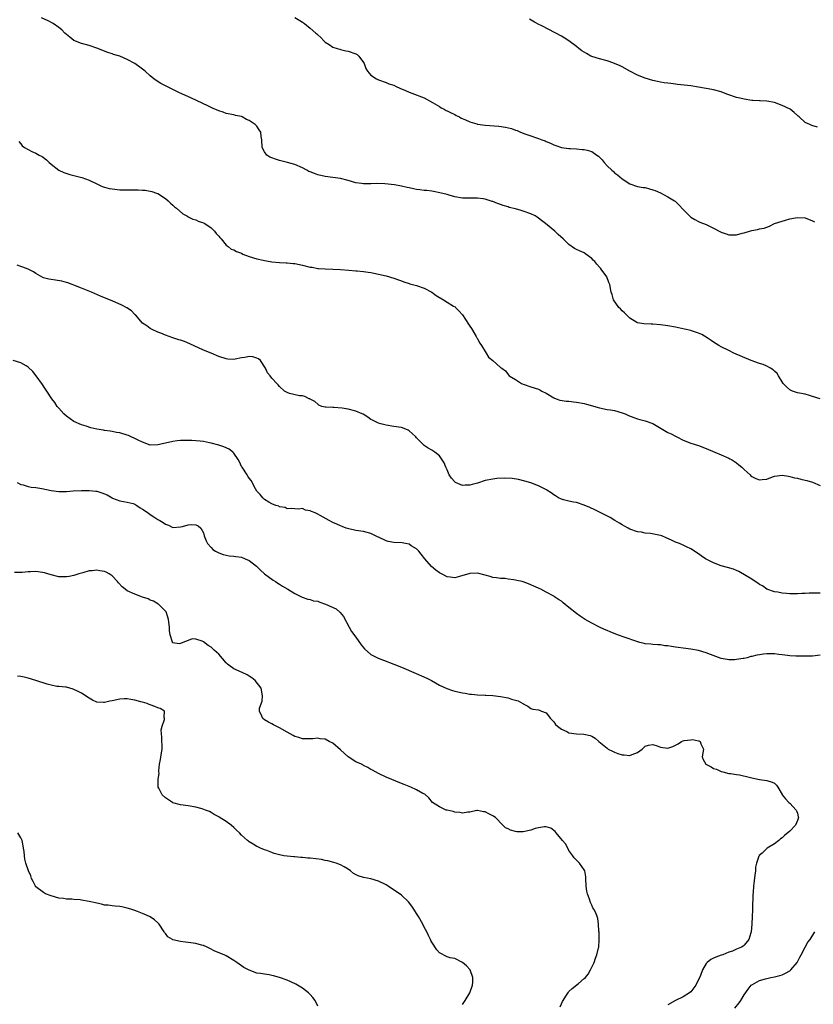
# Model space of a CAD drawing. Units: inches. Extents: x 2610000 to 2613000, y 1497000 to 1500000.
# Drawn here: x 2611939 to 2612147, y 1497494 to 1497753 of the extents above; entities that cross this region are included whole.
import ezdxf

# ---------------------------------------------------------------- set-up
doc = ezdxf.new("R2010")
doc.units = ezdxf.units.IN
doc.header["$MEASUREMENT"] = 0
doc.layers.add('LD26101497_10ft', color=93, linetype='Continuous')

msp = doc.modelspace()

# ---------------------------------------------------------------- linework, layer by layer
at = {"layer": 'LD26101497_10ft'}
for points, elevation in [([(2612149, 1497652.98), (2612147, 1497653.6), (2612146.17, 1497653.83), (2612145, 1497654.19), (2612143.55, 1497654.45), (2612143, 1497654.57), (2612141.69, 1497655), (2612141, 1497655.31), (2612140.12, 1497656.12), (2612139.28, 1497657), (2612139, 1497657.4), (2612137.99, 1497659), (2612137.64, 1497659.64), (2612137, 1497660.24), (2612136.62, 1497660.62), (2612135.92, 1497661), (2612135, 1497661.53), (2612133.98, 1497661.98), (2612133, 1497662.24), (2612130.83, 1497663), (2612126.34, 1497665), (2612125, 1497665.63), (2612123, 1497666.64), (2612122.37, 1497667), (2612121, 1497667.87), (2612120.33, 1497668.33), (2612119.32, 1497669), (2612117.9, 1497669.9), (2612117, 1497670.24), (2612115.16, 1497670.84), (2612115, 1497670.91), (2612113.31, 1497671.31), (2612111, 1497671.76), (2612109, 1497672.12), (2612107, 1497672.39), (2612105, 1497672.56), (2612104.56, 1497672.56), (2612102.65, 1497672.65), (2612101, 1497672.91), (2612100.82, 1497673), (2612099, 1497674.13), (2612098.07, 1497675), (2612097.56, 1497675.56), (2612097, 1497676.09), (2612096.57, 1497676.57), (2612096.12, 1497677), (2612094.73, 1497679), (2612094.35, 1497680.35), (2612094.11, 1497681), (2612093.74, 1497683), (2612093.5, 1497683.5), (2612092.94, 1497685), (2612091.49, 1497687), (2612091.25, 1497687.25), (2612091, 1497687.58), (2612090.32, 1497688.32), (2612089.78, 1497689), (2612089.39, 1497689.39), (2612089, 1497689.81), (2612087.47, 1497691), (2612087, 1497691.29), (2612085.8, 1497691.8), (2612085, 1497692.19), (2612084.44, 1497692.44), (2612083, 1497693.46), (2612081.44, 1497695), (2612080.15, 1497696.15), (2612079.26, 1497697), (2612076.88, 1497699), (2612075.8, 1497699.8), (2612075, 1497700.43), (2612074.65, 1497700.65), (2612074.12, 1497701), (2612073, 1497701.55), (2612071, 1497702.27), (2612070.42, 1497702.42), (2612069, 1497702.83), (2612067.26, 1497703.26), (2612067, 1497703.35), (2612065.72, 1497703.72), (2612065, 1497704), (2612064.25, 1497704.25), (2612063, 1497704.76), (2612062.81, 1497704.81), (2612061, 1497705.41), (2612060.49, 1497705.51), (2612059, 1497705.7), (2612058.29, 1497705.71), (2612057, 1497705.63), (2612056.35, 1497705.65), (2612055, 1497705.65), (2612053, 1497706.04), (2612051.58, 1497706.42), (2612051, 1497706.59), (2612049.08, 1497707.08), (2612047.42, 1497707.42), (2612047, 1497707.47), (2612045.65, 1497707.65), (2612045, 1497707.71), (2612043.86, 1497707.86), (2612043, 1497707.94), (2612042.16, 1497708.16), (2612041, 1497708.34), (2612040.5, 1497708.5), (2612039, 1497708.81), (2612037.14, 1497709.14), (2612034.6, 1497709.4), (2612032.52, 1497709.48), (2612031, 1497709.42), (2612029.39, 1497709.39), (2612029, 1497709.42), (2612028.49, 1497709.51), (2612027, 1497709.73), (2612025, 1497710.31), (2612023, 1497710.82), (2612021, 1497711.13), (2612019, 1497711.39), (2612017, 1497711.83), (2612016.13, 1497712.13), (2612015, 1497712.59), (2612014.7, 1497712.7), (2612014.15, 1497713), (2612013, 1497713.66), (2612011, 1497714.54), (2612009.04, 1497715.04), (2612007, 1497715.53), (2612005.89, 1497715.89), (2612005, 1497716.23), (2612004.46, 1497716.46), (2612003.65, 1497717), (2612003, 1497717.83), (2612002.44, 1497719), (2612002.3, 1497721), (2612002.16, 1497721.84), (2612002.05, 1497723), (2612001.65, 1497723.65), (2612001, 1497724.54), (2612000.57, 1497725), (2611999, 1497726.05), (2611998.33, 1497726.33), (2611997.21, 1497727), (2611997, 1497727.1), (2611995.42, 1497727.42), (2611995, 1497727.55), (2611993, 1497727.93), (2611992.22, 1497728.22), (2611991, 1497728.6), (2611989.34, 1497729.34), (2611989, 1497729.48), (2611988.11, 1497729.89), (2611983.89, 1497731.89), (2611980.55, 1497733.45), (2611977, 1497735.14), (2611975.79, 1497735.79), (2611974.54, 1497736.54), (2611973.97, 1497737), (2611973, 1497737.81), (2611971.73, 1497739), (2611971, 1497739.57), (2611968.95, 1497741), (2611967, 1497742.08), (2611965, 1497742.95), (2611963.42, 1497743.42), (2611963, 1497743.58), (2611961.9, 1497743.9), (2611959, 1497745.07), (2611957, 1497745.74), (2611955, 1497746.27), (2611953, 1497747.05), (2611951.94, 1497747.94), (2611951, 1497748.61), (2611950.57, 1497749), (2611949.83, 1497749.83), (2611949, 1497750.5), (2611947.57, 1497751.57), (2611946.24, 1497752.24), (2611944.48, 1497753)], 8950), ([(2612011, 1497753.14), (2612012.32, 1497752.32), (2612013, 1497751.89), (2612013.52, 1497751.52), (2612015, 1497750.35), (2612016.55, 1497749), (2612016.78, 1497748.78), (2612017, 1497748.54), (2612017.82, 1497747.83), (2612018.64, 1497747), (2612019, 1497746.61), (2612019.99, 1497746.01), (2612021, 1497745.36), (2612022.15, 1497745), (2612022.78, 1497744.78), (2612023, 1497744.75), (2612024.38, 1497744.38), (2612025, 1497744.29), (2612027, 1497743.57), (2612027.36, 1497743.36), (2612027.77, 1497743), (2612029, 1497741.32), (2612029.18, 1497741), (2612029.68, 1497739.68), (2612030.11, 1497739), (2612031, 1497737.96), (2612032.43, 1497737), (2612032.8, 1497736.8), (2612033, 1497736.72), (2612035, 1497736.01), (2612035.73, 1497735.73), (2612037, 1497735.3), (2612037.64, 1497735), (2612038.54, 1497734.54), (2612040.08, 1497733.92), (2612041, 1497733.51), (2612042.47, 1497733), (2612044.3, 1497732.3), (2612045, 1497731.99), (2612047.19, 1497730.81), (2612049, 1497729.7), (2612049.42, 1497729.42), (2612050.25, 1497729), (2612050.73, 1497728.73), (2612051, 1497728.62), (2612052.06, 1497728.06), (2612053, 1497727.62), (2612053.4, 1497727.4), (2612054.22, 1497727), (2612054.72, 1497726.72), (2612055.65, 1497726.35), (2612057, 1497725.72), (2612058.8, 1497725.2), (2612059, 1497725.13), (2612061, 1497724.83), (2612064.57, 1497724.57), (2612066.33, 1497724.33), (2612067.94, 1497723.94), (2612069, 1497723.52), (2612069.41, 1497723.41), (2612070.29, 1497723), (2612071.43, 1497722.57), (2612073, 1497722.05), (2612074.5, 1497721.5), (2612075, 1497721.34), (2612075.87, 1497721), (2612076.71, 1497720.71), (2612077, 1497720.57), (2612078.13, 1497720.13), (2612079, 1497719.7), (2612079.52, 1497719.52), (2612081, 1497718.96), (2612083, 1497718.68), (2612083.3, 1497718.7), (2612085, 1497718.64), (2612086.49, 1497718.49), (2612087, 1497718.48), (2612087.75, 1497718.25), (2612089, 1497717.91), (2612090.34, 1497717), (2612090.72, 1497716.72), (2612091, 1497716.45), (2612091.7, 1497715.7), (2612092.29, 1497715), (2612093, 1497714.19), (2612094.3, 1497713), (2612094.66, 1497712.66), (2612095, 1497712.36), (2612095.78, 1497711.78), (2612097, 1497710.77), (2612099, 1497709.46), (2612101, 1497708.77), (2612102.5, 1497708.5), (2612103, 1497708.44), (2612104.11, 1497708.11), (2612105, 1497707.89), (2612105.64, 1497707.64), (2612107.03, 1497707.03), (2612109, 1497706.03), (2612110.69, 1497705), (2612110.86, 1497704.86), (2612111.88, 1497703.88), (2612113, 1497702.65), (2612114.62, 1497701), (2612115, 1497700.7), (2612116.04, 1497700.04), (2612117, 1497699.58), (2612117.38, 1497699.38), (2612119, 1497698.78), (2612119.4, 1497698.6), (2612121, 1497697.83), (2612122.8, 1497696.8), (2612123, 1497696.72), (2612124.26, 1497696.26), (2612125, 1497696.01), (2612126.03, 1497696.03), (2612127, 1497696.01), (2612128.45, 1497696.45), (2612129, 1497696.58), (2612130.38, 1497697), (2612131, 1497697.21), (2612132.56, 1497697.44), (2612133, 1497697.59), (2612134.24, 1497697.76), (2612135.66, 1497698.34), (2612136.95, 1497699), (2612139, 1497699.65), (2612139.87, 1497699.87), (2612141, 1497700.21), (2612142.47, 1497700.47), (2612143, 1497700.58), (2612145, 1497700.49), (2612147, 1497699.72), (2612147.45, 1497699.45)], 8940), ([(2612148.32, 1497724.32), (2612146.78, 1497724.78), (2612146.28, 1497725), (2612145, 1497725.53), (2612143.48, 1497727), (2612143.21, 1497727.21), (2612143, 1497727.37), (2612142.17, 1497728.17), (2612141.14, 1497729), (2612139, 1497730.03), (2612137, 1497730.75), (2612135, 1497731.14), (2612133.2, 1497731.2), (2612133, 1497731.22), (2612131.31, 1497731.31), (2612131, 1497731.34), (2612129, 1497731.65), (2612127.91, 1497731.91), (2612127, 1497732.1), (2612125, 1497732.8), (2612124.5, 1497733), (2612123, 1497733.56), (2612121, 1497734.08), (2612119.6, 1497734.4), (2612118.52, 1497734.52), (2612117, 1497734.84), (2612115, 1497735.13), (2612111.55, 1497735.55), (2612111, 1497735.6), (2612109.77, 1497735.77), (2612109, 1497735.83), (2612107.99, 1497735.99), (2612107, 1497736.1), (2612106.28, 1497736.28), (2612105, 1497736.53), (2612103, 1497737.15), (2612101, 1497738), (2612099.03, 1497739.03), (2612097, 1497740.15), (2612096.43, 1497740.43), (2612094.99, 1497740.99), (2612093.52, 1497741.52), (2612093, 1497741.7), (2612091, 1497742.27), (2612089, 1497742.91), (2612088.75, 1497743), (2612087.62, 1497743.62), (2612087, 1497744.01), (2612086.39, 1497744.39), (2612085.56, 1497745), (2612085, 1497745.46), (2612083, 1497746.99), (2612081.75, 1497747.75), (2612081, 1497748.23), (2612079.58, 1497749), (2612079, 1497749.3), (2612077.85, 1497749.85), (2612075.74, 1497751), (2612075.23, 1497751.23), (2612073.93, 1497751.93), (2612072.66, 1497752.66)], 8930), ([(2611938.53, 1497720.53), (2611939, 1497719.98), (2611939.42, 1497719.42), (2611940.03, 1497719), (2611941, 1497718.45), (2611941.96, 1497717.96), (2611943, 1497717.51), (2611943.86, 1497717), (2611944.62, 1497716.62), (2611945, 1497716.31), (2611945.77, 1497715.77), (2611946.51, 1497715), (2611947, 1497714.57), (2611949, 1497713.03), (2611950.37, 1497712.37), (2611951.87, 1497711.87), (2611955.09, 1497711.09), (2611957, 1497710.39), (2611959, 1497709.39), (2611959.84, 1497709), (2611960.66, 1497708.66), (2611961, 1497708.55), (2611962.25, 1497708.25), (2611963, 1497708.11), (2611965, 1497707.9), (2611965.88, 1497707.88), (2611967, 1497707.83), (2611967.85, 1497707.85), (2611969, 1497707.83), (2611969.84, 1497707.84), (2611971, 1497707.78), (2611971.73, 1497707.73), (2611973, 1497707.53), (2611973.42, 1497707.42), (2611974.66, 1497707), (2611975, 1497706.87), (2611977, 1497705.6), (2611977.76, 1497705), (2611978.39, 1497704.39), (2611979, 1497703.85), (2611979.43, 1497703.43), (2611979.95, 1497703), (2611981.57, 1497701.57), (2611982.65, 1497701), (2611982.86, 1497700.86), (2611983, 1497700.81), (2611984.19, 1497700.19), (2611985, 1497699.94), (2611985.65, 1497699.65), (2611987, 1497699.17), (2611987.33, 1497699), (2611989, 1497697.85), (2611989.94, 1497697), (2611990.35, 1497696.35), (2611991, 1497695.7), (2611991.3, 1497695.3), (2611991.68, 1497695), (2611993, 1497693.36), (2611993.46, 1497693), (2611994.25, 1497692.25), (2611995, 1497692.11), (2611995.67, 1497691.67), (2611997, 1497691.19), (2611997.38, 1497691), (2611999, 1497690.38), (2612001, 1497689.76), (2612002.65, 1497689.35), (2612003, 1497689.27), (2612004.53, 1497689), (2612005, 1497688.93), (2612007, 1497688.79), (2612008.72, 1497688.72), (2612009, 1497688.72), (2612010.54, 1497688.54), (2612011, 1497688.51), (2612013, 1497688.09), (2612015, 1497687.59), (2612015.52, 1497687.52), (2612017, 1497687.23), (2612017.23, 1497687.23), (2612019, 1497687.09), (2612021, 1497687.06), (2612023.03, 1497686.97), (2612025.21, 1497686.79), (2612027, 1497686.61), (2612027.41, 1497686.59), (2612029, 1497686.41), (2612030.22, 1497686.22), (2612031, 1497686.14), (2612033, 1497685.75), (2612035, 1497685.25), (2612037, 1497684.63), (2612038.19, 1497684.19), (2612039, 1497683.93), (2612039.67, 1497683.67), (2612041, 1497683.28), (2612041.21, 1497683.21), (2612043, 1497682.71), (2612045, 1497682.01), (2612046.98, 1497681), (2612048.13, 1497680.13), (2612050.03, 1497679), (2612051, 1497678.36), (2612052.66, 1497677.34), (2612053.09, 1497677.09), (2612053.22, 1497677), (2612054.09, 1497676.09), (2612055.02, 1497675.02), (2612056.61, 1497672.61), (2612057, 1497672.09), (2612057.42, 1497671.42), (2612057.65, 1497671), (2612058.62, 1497669.38), (2612058.84, 1497669), (2612058.89, 1497668.89), (2612059, 1497668.72), (2612059.6, 1497667.6), (2612060.01, 1497667), (2612061, 1497665.38), (2612061.28, 1497665), (2612061.91, 1497663.91), (2612063.01, 1497663), (2612065, 1497661.21), (2612065.34, 1497661), (2612066.29, 1497660.29), (2612067, 1497659.33), (2612067.28, 1497659), (2612069, 1497658.02), (2612070.53, 1497657), (2612071, 1497656.81), (2612073, 1497656.16), (2612075, 1497655.48), (2612075.32, 1497655.32), (2612075.91, 1497655), (2612077, 1497654.44), (2612079, 1497653.26), (2612079.68, 1497653), (2612080.61, 1497652.61), (2612082.33, 1497652.33), (2612083, 1497652.34), (2612084.18, 1497652.18), (2612085, 1497652.13), (2612087, 1497651.74), (2612087.6, 1497651.6), (2612091, 1497650.59), (2612093, 1497650.19), (2612093.93, 1497650.07), (2612095, 1497649.9), (2612097, 1497649.34), (2612097.8, 1497649), (2612098.6, 1497648.6), (2612100.03, 1497648.03), (2612101, 1497647.73), (2612101.58, 1497647.58), (2612103, 1497647.24), (2612105, 1497646.47), (2612109, 1497644.17), (2612109.8, 1497643.8), (2612111, 1497643.13), (2612111.29, 1497643), (2612113, 1497642.11), (2612115, 1497641.36), (2612117, 1497640.68), (2612119, 1497639.92), (2612121.29, 1497639), (2612123, 1497638.24), (2612125, 1497637.39), (2612125.26, 1497637.26), (2612125.73, 1497637), (2612126.5, 1497636.5), (2612127, 1497636.2), (2612127.63, 1497635.63), (2612128.38, 1497635), (2612129, 1497634.41), (2612130.58, 1497633), (2612130.77, 1497632.77), (2612131, 1497632.62), (2612132.04, 1497632.04), (2612133, 1497631.68), (2612133.75, 1497631.75), (2612135, 1497631.92), (2612136.48, 1497632.48), (2612137, 1497632.69), (2612139, 1497632.95), (2612140.63, 1497632.63), (2612141, 1497632.61), (2612142.25, 1497632.25), (2612143, 1497632.12), (2612143.88, 1497631.88), (2612145, 1497631.64), (2612145.49, 1497631.49), (2612147, 1497631.13), (2612149, 1497630.22)], 8960), ([(2612149, 1497601.96), (2612147, 1497601.94), (2612146.1, 1497601.9), (2612145, 1497601.89), (2612144.18, 1497601.82), (2612143, 1497601.79), (2612141, 1497601.76), (2612140.14, 1497601.86), (2612139, 1497601.93), (2612137.82, 1497602.18), (2612137, 1497602.32), (2612135, 1497602.98), (2612133.85, 1497603.85), (2612133, 1497604.26), (2612132.58, 1497604.58), (2612131.91, 1497605), (2612131, 1497605.6), (2612127.65, 1497607.65), (2612127, 1497607.9), (2612126.23, 1497608.23), (2612124.68, 1497608.68), (2612123, 1497609.13), (2612121, 1497609.88), (2612118.9, 1497611), (2612117.74, 1497611.74), (2612117, 1497612.27), (2612115, 1497613.58), (2612113.91, 1497614.09), (2612113, 1497614.54), (2612111.99, 1497615), (2612111, 1497615.36), (2612109.89, 1497615.89), (2612108.51, 1497616.51), (2612107.37, 1497617), (2612107, 1497617.11), (2612104.38, 1497617.62), (2612103, 1497617.74), (2612102.05, 1497617.95), (2612101, 1497618.09), (2612099, 1497618.76), (2612098.52, 1497619), (2612097.57, 1497619.57), (2612097, 1497619.86), (2612096.31, 1497620.31), (2612095.07, 1497621), (2612093.8, 1497621.8), (2612091.36, 1497623), (2612089.81, 1497623.81), (2612088.46, 1497624.46), (2612087, 1497625.03), (2612085, 1497625.74), (2612084.18, 1497625.82), (2612083, 1497626.08), (2612081.56, 1497626.44), (2612081, 1497626.6), (2612080.25, 1497627), (2612079.5, 1497627.5), (2612079, 1497627.76), (2612078.33, 1497628.33), (2612077.17, 1497629), (2612077.07, 1497629.07), (2612076.79, 1497629.21), (2612075, 1497630.17), (2612073, 1497630.88), (2612071.37, 1497631.37), (2612069.76, 1497631.76), (2612068.04, 1497632.04), (2612066.14, 1497632.14), (2612064.04, 1497632.04), (2612063, 1497631.92), (2612061, 1497631.51), (2612059, 1497630.84), (2612057.54, 1497630.46), (2612057, 1497630.27), (2612055.71, 1497630.29), (2612055, 1497630.23), (2612054.44, 1497630.44), (2612053.19, 1497631), (2612053.08, 1497631.08), (2612053, 1497631.15), (2612052.18, 1497632.18), (2612051.55, 1497633), (2612051, 1497634.33), (2612050.68, 1497635), (2612050.19, 1497636.19), (2612049, 1497637.99), (2612047.73, 1497639), (2612047, 1497639.48), (2612046.04, 1497640.04), (2612045, 1497640.72), (2612043, 1497642.72), (2612042.75, 1497643), (2612041.86, 1497643.86), (2612041, 1497644.56), (2612040.73, 1497644.73), (2612040.17, 1497645), (2612039, 1497645.43), (2612037, 1497645.75), (2612035, 1497646.04), (2612033.57, 1497646.43), (2612033, 1497646.57), (2612031.37, 1497647.37), (2612031, 1497647.57), (2612030.16, 1497648.16), (2612028.91, 1497648.91), (2612028.73, 1497649), (2612027, 1497649.71), (2612025, 1497650.26), (2612023.47, 1497650.53), (2612021.26, 1497650.74), (2612021, 1497650.71), (2612019.17, 1497650.83), (2612019, 1497650.81), (2612018.1, 1497651), (2612017.3, 1497651.31), (2612017, 1497651.56), (2612016.28, 1497652.28), (2612015, 1497652.93), (2612014.96, 1497652.96), (2612014.8, 1497653), (2612013.59, 1497653.59), (2612013, 1497653.75), (2612012.23, 1497653.77), (2612009.61, 1497654.39), (2612009, 1497654.6), (2612008.27, 1497655), (2612007, 1497656.2), (2612006.65, 1497656.65), (2612006.26, 1497657), (2612005, 1497658.36), (2612004.5, 1497659), (2612003.82, 1497659.82), (2612003.32, 1497661), (2612002, 1497663), (2612001.46, 1497663.46), (2612001, 1497663.68), (2611999.96, 1497663.96), (2611999, 1497664.05), (2611997.87, 1497663.87), (2611997, 1497663.7), (2611995.36, 1497663.36), (2611995, 1497663.31), (2611993.4, 1497663.4), (2611993, 1497663.46), (2611991, 1497664.13), (2611989, 1497664.94), (2611987, 1497665.78), (2611983.44, 1497667.44), (2611982.01, 1497668.01), (2611981, 1497668.37), (2611980.51, 1497668.51), (2611979, 1497669.01), (2611977, 1497669.7), (2611975.81, 1497670.19), (2611975, 1497670.5), (2611974.66, 1497670.66), (2611973.86, 1497671), (2611973, 1497671.43), (2611972.12, 1497672.12), (2611971, 1497672.87), (2611969.13, 1497675), (2611969, 1497675.12), (2611968.1, 1497676.1), (2611966.88, 1497676.88), (2611965.59, 1497677.59), (2611963, 1497678.7), (2611961, 1497679.53), (2611959.95, 1497679.95), (2611957.56, 1497681), (2611955, 1497682.07), (2611953, 1497682.85), (2611952.53, 1497683), (2611951.41, 1497683.41), (2611951, 1497683.56), (2611949.85, 1497683.86), (2611948.13, 1497684.13), (2611947, 1497684.27), (2611946.39, 1497684.39), (2611945, 1497684.79), (2611944.85, 1497684.86), (2611943, 1497685.91), (2611942.34, 1497686.34), (2611941, 1497687), (2611939.55, 1497687.55), (2611939, 1497687.72), (2611938.06, 1497688.06)], 8970), ([(2612149, 1497585.64), (2612147, 1497585.42), (2612144.59, 1497585.41), (2612142.58, 1497585.42), (2612141, 1497585.51), (2612140.43, 1497585.57), (2612139, 1497585.79), (2612138.13, 1497585.87), (2612137, 1497586.02), (2612135.98, 1497586.02), (2612135, 1497586), (2612134.06, 1497585.94), (2612133, 1497585.75), (2612132.32, 1497585.68), (2612131, 1497585.31), (2612130.73, 1497585.27), (2612129.79, 1497585), (2612129, 1497584.8), (2612128.77, 1497584.77), (2612127, 1497584.5), (2612126.47, 1497584.47), (2612125, 1497584.48), (2612124.52, 1497584.52), (2612123, 1497584.82), (2612120.14, 1497585.86), (2612119, 1497586.31), (2612117, 1497586.87), (2612115, 1497587.26), (2612113, 1497587.54), (2612111.68, 1497587.68), (2612111, 1497587.8), (2612109.91, 1497587.91), (2612109, 1497588.1), (2612108.15, 1497588.15), (2612107, 1497588.35), (2612106.36, 1497588.36), (2612105, 1497588.45), (2612104.52, 1497588.52), (2612103, 1497588.66), (2612102.75, 1497588.75), (2612101.6, 1497589), (2612101.13, 1497589.13), (2612101, 1497589.15), (2612100.79, 1497589.21), (2612097.73, 1497590.27), (2612095.77, 1497591), (2612093.78, 1497591.78), (2612093, 1497592.11), (2612092.36, 1497592.36), (2612090.98, 1497593), (2612089, 1497594.05), (2612087.28, 1497595), (2612085.9, 1497595.9), (2612085, 1497596.56), (2612083, 1497598.2), (2612082, 1497599), (2612081.44, 1497599.44), (2612081, 1497599.82), (2612080.27, 1497600.27), (2612079.24, 1497601), (2612079, 1497601.15), (2612077, 1497602.17), (2612075.58, 1497603), (2612075.19, 1497603.19), (2612075, 1497603.26), (2612073.81, 1497603.81), (2612072.36, 1497604.36), (2612071, 1497604.9), (2612070.68, 1497605), (2612069.29, 1497605.29), (2612068.52, 1497605.48), (2612067, 1497605.64), (2612066.23, 1497605.77), (2612065, 1497605.79), (2612064.01, 1497605.99), (2612063, 1497606.1), (2612062.32, 1497606.32), (2612061, 1497606.69), (2612059, 1497607.18), (2612057, 1497607.12), (2612054.29, 1497606.29), (2612053, 1497605.98), (2612051.84, 1497606.16), (2612051, 1497606.24), (2612049.5, 1497607), (2612049, 1497607.3), (2612048.02, 1497608.02), (2612046.93, 1497608.93), (2612045.11, 1497611), (2612044.2, 1497612.2), (2612043.55, 1497613), (2612043, 1497613.57), (2612041.59, 1497614.41), (2612041, 1497614.81), (2612040.1, 1497615), (2612039.16, 1497615.16), (2612037, 1497615.27), (2612035.53, 1497615.53), (2612035, 1497615.67), (2612033, 1497616.61), (2612032.75, 1497616.75), (2612032.15, 1497617), (2612031, 1497617.58), (2612029, 1497618.12), (2612027, 1497618.44), (2612025.2, 1497618.8), (2612024.49, 1497619), (2612023.44, 1497619.44), (2612023, 1497619.59), (2612022.05, 1497620.05), (2612021, 1497620.51), (2612020.03, 1497621), (2612017.69, 1497622.31), (2612017, 1497622.68), (2612016.31, 1497623), (2612015.38, 1497623.38), (2612015, 1497623.6), (2612013.78, 1497623.78), (2612013, 1497624.14), (2612012.02, 1497624.02), (2612011, 1497624.08), (2612010.15, 1497624.15), (2612009, 1497624.06), (2612008.45, 1497624.45), (2612007, 1497624.6), (2612006.79, 1497624.79), (2612006.03, 1497625), (2612005, 1497625.36), (2612004.19, 1497625.81), (2612003, 1497626.57), (2612002.56, 1497627), (2612001.87, 1497627.87), (2612001, 1497628.76), (2612000.67, 1497629.33), (2611999.52, 1497631.52), (2611999, 1497632.11), (2611998.69, 1497632.69), (2611998.51, 1497633), (2611997.15, 1497635), (2611997, 1497635.24), (2611996.45, 1497636.45), (2611996.12, 1497637), (2611995, 1497638.71), (2611994.71, 1497639), (2611993.76, 1497639.76), (2611992.37, 1497640.37), (2611991, 1497640.8), (2611989, 1497641.33), (2611988.58, 1497641.42), (2611987, 1497641.73), (2611986.15, 1497641.85), (2611985, 1497641.97), (2611983.96, 1497642.04), (2611981.94, 1497642.06), (2611981, 1497642), (2611980.09, 1497641.91), (2611979, 1497641.76), (2611977, 1497641.33), (2611975, 1497640.87), (2611973, 1497640.84), (2611971, 1497641.57), (2611969.88, 1497642.12), (2611969, 1497642.59), (2611968.01, 1497643), (2611967.32, 1497643.32), (2611967, 1497643.43), (2611965, 1497644.02), (2611964.16, 1497644.16), (2611963, 1497644.41), (2611962.46, 1497644.45), (2611961, 1497644.69), (2611960.71, 1497644.71), (2611959, 1497645), (2611957.39, 1497645.39), (2611956.21, 1497645.79), (2611955, 1497646.17), (2611952.92, 1497647), (2611951, 1497648.38), (2611950.32, 1497649), (2611949, 1497650.51), (2611948.62, 1497651), (2611947.97, 1497651.97), (2611947.2, 1497653), (2611945.85, 1497655), (2611945.52, 1497655.52), (2611945, 1497656.26), (2611944.71, 1497656.71), (2611943.05, 1497659.05), (2611942.16, 1497660.16), (2611941, 1497661.28), (2611940.4, 1497661.6), (2611939, 1497662.44), (2611937, 1497663.02)], 8980), ([(2611938.09, 1497631), (2611939, 1497630.5), (2611939.61, 1497630.39), (2611941, 1497629.94), (2611941.76, 1497629.76), (2611943, 1497629.67), (2611944.59, 1497629.41), (2611947, 1497628.9), (2611949, 1497628.64), (2611951, 1497628.66), (2611952.79, 1497628.79), (2611955, 1497628.89), (2611957, 1497628.94), (2611958.73, 1497628.73), (2611959, 1497628.72), (2611960.29, 1497628.29), (2611961, 1497628), (2611961.73, 1497627.73), (2611963, 1497626.94), (2611963.11, 1497626.89), (2611965, 1497626.17), (2611965.98, 1497626.02), (2611967, 1497625.88), (2611968.51, 1497625.49), (2611969, 1497625.32), (2611969.53, 1497625), (2611970.37, 1497624.37), (2611971, 1497624.04), (2611972.45, 1497623), (2611973, 1497622.56), (2611973.98, 1497621.98), (2611975, 1497621.25), (2611975.51, 1497621), (2611976.46, 1497620.46), (2611977, 1497620.02), (2611977.78, 1497619.78), (2611979, 1497619.23), (2611981, 1497619.38), (2611981.49, 1497619.49), (2611983, 1497619.92), (2611983.95, 1497619.95), (2611985, 1497619.9), (2611985.62, 1497619.62), (2611986.28, 1497619), (2611987, 1497617.78), (2611987.23, 1497617), (2611987.69, 1497615.69), (2611988.04, 1497615), (2611989, 1497613.92), (2611989.45, 1497613.45), (2611990.16, 1497613), (2611990.69, 1497612.69), (2611991, 1497612.54), (2611992.14, 1497612.14), (2611993, 1497611.88), (2611993.75, 1497611.75), (2611995, 1497611.63), (2611995.53, 1497611.53), (2611997, 1497611.36), (2611997.94, 1497611), (2611999, 1497610.54), (2612000.96, 1497609), (2612001.98, 1497607.98), (2612003.02, 1497607.02), (2612005.33, 1497605.33), (2612005.94, 1497605), (2612006.57, 1497604.57), (2612007, 1497604.32), (2612007.78, 1497603.78), (2612009.13, 1497603), (2612011, 1497601.89), (2612012.93, 1497600.93), (2612014.38, 1497600.38), (2612015, 1497600.29), (2612015.94, 1497599.94), (2612017, 1497599.81), (2612017.58, 1497599.58), (2612019.09, 1497599.09), (2612021.83, 1497597.83), (2612022.89, 1497596.89), (2612023.79, 1497595.79), (2612025.31, 1497593), (2612025.92, 1497591.92), (2612027, 1497590.35), (2612028.39, 1497588.39), (2612029.32, 1497587.33), (2612031, 1497585.88), (2612032.89, 1497584.89), (2612034.33, 1497584.33), (2612037, 1497583.31), (2612039, 1497582.5), (2612042.87, 1497580.87), (2612044.26, 1497580.26), (2612045.63, 1497579.63), (2612046.9, 1497579), (2612049, 1497577.8), (2612050.9, 1497576.9), (2612052.37, 1497576.37), (2612053, 1497576.24), (2612055, 1497575.76), (2612055.7, 1497575.7), (2612057, 1497575.41), (2612057.42, 1497575.42), (2612059, 1497575.23), (2612061, 1497575.16), (2612061.14, 1497575.14), (2612063, 1497575.05), (2612065, 1497574.82), (2612067, 1497574.42), (2612067.89, 1497574.11), (2612069.63, 1497573.63), (2612070.89, 1497573), (2612070.96, 1497572.96), (2612071, 1497572.91), (2612072.23, 1497572.23), (2612073, 1497571.67), (2612073.5, 1497571.5), (2612075, 1497571.34), (2612075.22, 1497571.22), (2612075.82, 1497571), (2612077, 1497570.49), (2612078.15, 1497569), (2612078.58, 1497568.58), (2612079, 1497568.13), (2612079.48, 1497567.48), (2612079.96, 1497567), (2612081, 1497566.22), (2612082.4, 1497565.6), (2612083, 1497565.29), (2612085, 1497565), (2612086.94, 1497564.94), (2612088.59, 1497564.59), (2612089, 1497564.36), (2612089.85, 1497563.85), (2612090.88, 1497563), (2612093, 1497561.21), (2612093.31, 1497561), (2612094.42, 1497560.42), (2612095, 1497560.17), (2612095.85, 1497559.85), (2612097, 1497559.49), (2612097.47, 1497559.47), (2612099, 1497559.31), (2612099.57, 1497559.57), (2612101, 1497560.08), (2612102.21, 1497561), (2612103, 1497561.76), (2612103.93, 1497562.07), (2612105, 1497562.18), (2612106.19, 1497561.81), (2612107, 1497561.48), (2612109, 1497561.2), (2612110.3, 1497561.7), (2612111.64, 1497562.36), (2612112.52, 1497563), (2612113, 1497563.17), (2612113.22, 1497563.22), (2612115, 1497563.41), (2612115.48, 1497563.48), (2612117, 1497563.13), (2612117.13, 1497563.13), (2612117.46, 1497563), (2612117.6, 1497562.4), (2612118.35, 1497561), (2612117.99, 1497559), (2612118.29, 1497558.29), (2612118.99, 1497557), (2612120.38, 1497556.38), (2612121, 1497555.92), (2612121.71, 1497555.71), (2612123, 1497555.11), (2612123.39, 1497555), (2612125, 1497554.63), (2612125.39, 1497554.61), (2612127, 1497554.32), (2612127.78, 1497554.22), (2612130.36, 1497553.64), (2612131, 1497553.47), (2612133, 1497553.05), (2612135, 1497552.78), (2612136.34, 1497552.34), (2612137, 1497552.01), (2612137.53, 1497551.53), (2612137.83, 1497551), (2612139, 1497549.06), (2612139.02, 1497549), (2612139.91, 1497547.91), (2612140.73, 1497547), (2612141, 1497546.81), (2612142.7, 1497545), (2612142.8, 1497544.8), (2612143, 1497544.15), (2612143.24, 1497543.24), (2612143.27, 1497543), (2612143.21, 1497542.79), (2612143, 1497542.23), (2612142.46, 1497541), (2612141, 1497539.45), (2612139.65, 1497538.35), (2612139, 1497537.72), (2612138.55, 1497537.45), (2612138.08, 1497537), (2612137, 1497536.09), (2612135.06, 1497534.94), (2612133.71, 1497533.71), (2612132.94, 1497533.06), (2612132.92, 1497533), (2612132.91, 1497532.91), (2612132.27, 1497531), (2612132, 1497530), (2612131.96, 1497529), (2612131.86, 1497527.86), (2612131.6, 1497526.4), (2612131.5, 1497525), (2612131.41, 1497523.41), (2612131.33, 1497522.67), (2612131.21, 1497519.21), (2612131.18, 1497518.82), (2612131.15, 1497517), (2612131.07, 1497515), (2612130.85, 1497513), (2612130.76, 1497512.76), (2612130.28, 1497511), (2612129, 1497509.48), (2612128.72, 1497509.28), (2612128.28, 1497509), (2612127, 1497508.47), (2612125.96, 1497507.96), (2612125, 1497507.63), (2612123.43, 1497507), (2612123.1, 1497506.9), (2612123, 1497506.84), (2612121.6, 1497506.4), (2612121, 1497506.09), (2612120.24, 1497505.76), (2612119.3, 1497505), (2612119, 1497504.73), (2612118.07, 1497503), (2612117.57, 1497501.57), (2612116.28, 1497499), (2612115, 1497497.28), (2612114.7, 1497497), (2612113, 1497495.92), (2612111, 1497494.97), (2612109, 1497493.86)], 8990), ([(2612080.69, 1497493.31), (2612081, 1497494.09), (2612081.28, 1497494.72), (2612082.37, 1497496.37), (2612082.85, 1497497.15), (2612083, 1497497.31), (2612083.87, 1497498.13), (2612085.48, 1497499.48), (2612087, 1497500.73), (2612087.3, 1497501), (2612088.07, 1497501.93), (2612088.68, 1497503), (2612089, 1497503.73), (2612089.59, 1497505), (2612089.94, 1497506.06), (2612090.34, 1497507), (2612090.78, 1497508.78), (2612090.82, 1497509), (2612090.94, 1497510.94), (2612090.89, 1497512.89), (2612090.83, 1497513.17), (2612090.8, 1497515), (2612090.55, 1497516.55), (2612090.43, 1497517), (2612090.04, 1497517.96), (2612089.54, 1497519), (2612089.31, 1497519.31), (2612089, 1497519.98), (2612088.69, 1497520.69), (2612088.4, 1497521.6), (2612087.86, 1497523), (2612087.7, 1497523.7), (2612087.49, 1497525), (2612087.47, 1497527), (2612087.42, 1497527.42), (2612087.17, 1497529), (2612087, 1497529.32), (2612085.76, 1497531), (2612085.4, 1497531.4), (2612084.41, 1497532.41), (2612084.01, 1497533), (2612083, 1497534.41), (2612082.66, 1497535), (2612082.11, 1497536.11), (2612081.33, 1497537), (2612079.66, 1497539), (2612079.37, 1497539.37), (2612078.22, 1497540.22), (2612077, 1497540.6), (2612076.61, 1497540.61), (2612075, 1497540.35), (2612074.11, 1497540.11), (2612073, 1497539.72), (2612071, 1497539.3), (2612069.31, 1497539.31), (2612069, 1497539.36), (2612067.68, 1497539.68), (2612067, 1497540.07), (2612066.36, 1497540.36), (2612065.66, 1497541), (2612063.68, 1497543), (2612063.3, 1497543.3), (2612063, 1497543.5), (2612061.98, 1497543.98), (2612061, 1497544.52), (2612060.56, 1497544.56), (2612059, 1497544.85), (2612058.83, 1497544.83), (2612057, 1497544.42), (2612056.45, 1497544.45), (2612055, 1497544.14), (2612054.36, 1497544.36), (2612053, 1497544.41), (2612052.57, 1497544.57), (2612051, 1497544.92), (2612050.76, 1497545), (2612049, 1497545.83), (2612047.15, 1497547), (2612046.17, 1497548.17), (2612045.12, 1497549.12), (2612044.65, 1497549.35), (2612043, 1497550.27), (2612041.45, 1497551), (2612041, 1497551.17), (2612039.72, 1497551.72), (2612039, 1497552), (2612035, 1497553.66), (2612033, 1497554.57), (2612031.42, 1497555.42), (2612031, 1497555.61), (2612030.14, 1497556.14), (2612029, 1497556.68), (2612028.82, 1497556.82), (2612028.47, 1497557), (2612027, 1497557.69), (2612025, 1497558.98), (2612023, 1497560.82), (2612021, 1497562.54), (2612020.06, 1497563), (2612019, 1497563.57), (2612017.69, 1497563.69), (2612017, 1497563.86), (2612015.71, 1497563.71), (2612013.7, 1497563.7), (2612013, 1497563.73), (2612012.04, 1497564.04), (2612011, 1497564.34), (2612010.58, 1497564.58), (2612009, 1497565.41), (2612007, 1497566.55), (2612006.07, 1497567), (2612005.37, 1497567.37), (2612005, 1497567.59), (2612004.07, 1497568.07), (2612003, 1497568.68), (2612002.57, 1497569), (2612002.36, 1497569.64), (2612001.69, 1497571), (2612001.75, 1497571.75), (2612002.39, 1497573.61), (2612002.54, 1497575), (2612002.12, 1497577), (2612000.55, 1497579), (2611999.73, 1497579.73), (2611999, 1497580.14), (2611998.47, 1497580.47), (2611997.14, 1497581.14), (2611995, 1497582.09), (2611993.66, 1497583), (2611993.32, 1497583.32), (2611993, 1497583.65), (2611991, 1497585.9), (2611989.82, 1497587), (2611989.4, 1497587.4), (2611989, 1497587.77), (2611988.23, 1497588.23), (2611987, 1497589.19), (2611986.65, 1497589.35), (2611985, 1497589.9), (2611984.06, 1497589.94), (2611983, 1497589.55), (2611981.63, 1497589), (2611981, 1497588.7), (2611980.61, 1497588.61), (2611979, 1497588.89), (2611978.93, 1497588.93), (2611978.9, 1497589), (2611978.89, 1497589.11), (2611978.3, 1497591), (2611978.1, 1497592.1), (2611978.05, 1497593), (2611977.85, 1497595), (2611977.66, 1497595.66), (2611977.18, 1497597), (2611975.25, 1497599), (2611975.09, 1497599.09), (2611975, 1497599.13), (2611973.85, 1497599.85), (2611973, 1497600.14), (2611972.44, 1497600.44), (2611971, 1497600.92), (2611969, 1497601.66), (2611967, 1497602.58), (2611966.43, 1497603), (2611965.63, 1497603.63), (2611964.67, 1497604.67), (2611964.4, 1497605), (2611963, 1497606.52), (2611962.21, 1497607), (2611961.43, 1497607.43), (2611961, 1497607.63), (2611959.77, 1497607.77), (2611959, 1497607.95), (2611957.78, 1497607.78), (2611957, 1497607.8), (2611955.3, 1497607.3), (2611955, 1497607.23), (2611954.31, 1497607), (2611953, 1497606.59), (2611951.69, 1497606.31), (2611951, 1497606.2), (2611950.24, 1497606.24), (2611949, 1497606.25), (2611947, 1497606.74), (2611945.28, 1497607.28), (2611943.58, 1497607.58), (2611943, 1497607.62), (2611941.57, 1497607.57), (2611941, 1497607.54), (2611939.39, 1497607.39), (2611939, 1497607.36), (2611937.38, 1497607.38)], 9000), ([(2612055, 1497493.93), (2612055.73, 1497495), (2612056.98, 1497497), (2612057.66, 1497499), (2612057.77, 1497499.77), (2612057.73, 1497501), (2612057.02, 1497503), (2612056.09, 1497504.09), (2612055, 1497504.98), (2612053, 1497505.97), (2612051.82, 1497506.18), (2612051, 1497506.43), (2612049, 1497507.53), (2612048.31, 1497508.31), (2612047, 1497510.27), (2612046.76, 1497510.76), (2612046.66, 1497511), (2612046.09, 1497512.09), (2612045.69, 1497513), (2612045, 1497514.23), (2612044.6, 1497515), (2612043.48, 1497517), (2612043, 1497517.8), (2612042.27, 1497519), (2612041.77, 1497519.77), (2612040.88, 1497520.88), (2612039, 1497522.6), (2612037.63, 1497523.63), (2612036.43, 1497524.43), (2612035.53, 1497525), (2612035, 1497525.31), (2612033, 1497526.34), (2612031, 1497526.97), (2612029, 1497527.32), (2612027.68, 1497527.68), (2612026.37, 1497528.37), (2612025.63, 1497529), (2612025, 1497529.48), (2612023.93, 1497530.07), (2612023, 1497530.6), (2612021.89, 1497531), (2612021.22, 1497531.22), (2612019.64, 1497531.64), (2612019, 1497531.75), (2612017.98, 1497531.98), (2612015, 1497532.34), (2612014.38, 1497532.38), (2612013, 1497532.57), (2612012.55, 1497532.55), (2612011, 1497532.71), (2612010.72, 1497532.72), (2612009, 1497532.85), (2612008.08, 1497533), (2612007, 1497533.22), (2612005.6, 1497533.6), (2612005, 1497533.84), (2612003.65, 1497534.35), (2612003, 1497534.57), (2612001.96, 1497535), (2612001.32, 1497535.32), (2612001, 1497535.45), (2612000.06, 1497536.06), (2611999, 1497536.62), (2611998.8, 1497536.8), (2611998.55, 1497537), (2611997, 1497538.4), (2611996.44, 1497539), (2611995.7, 1497539.7), (2611995, 1497540.44), (2611994.24, 1497541), (2611993, 1497542.01), (2611991.13, 1497543.13), (2611991, 1497543.25), (2611989.8, 1497543.8), (2611989, 1497544.34), (2611988.57, 1497544.57), (2611987.57, 1497545), (2611986.7, 1497545.3), (2611985, 1497545.79), (2611983, 1497546.13), (2611981, 1497546.33), (2611979, 1497546.9), (2611978.83, 1497547), (2611977, 1497548.24), (2611976.16, 1497549), (2611975.27, 1497550.73), (2611975.11, 1497551), (2611975.09, 1497551.09), (2611975.14, 1497553), (2611975.36, 1497554.64), (2611975.32, 1497555), (2611975.31, 1497555.31), (2611975.5, 1497557), (2611975.76, 1497558.24), (2611975.99, 1497559.99), (2611976.16, 1497561), (2611976.11, 1497564.11), (2611975.98, 1497565), (2611975.92, 1497566.08), (2611976.13, 1497567), (2611976.8, 1497568.8), (2611976.81, 1497569), (2611976.7, 1497569.3), (2611976.75, 1497571), (2611975.62, 1497571.62), (2611975, 1497571.85), (2611974.19, 1497572.19), (2611973, 1497572.61), (2611972.73, 1497572.73), (2611972.19, 1497573), (2611971, 1497573.3), (2611970.57, 1497573.43), (2611969, 1497573.84), (2611967.95, 1497574.05), (2611967, 1497574.2), (2611966.16, 1497574.16), (2611965, 1497574.14), (2611963, 1497573.67), (2611962.43, 1497573.57), (2611961, 1497573.19), (2611960.77, 1497573.23), (2611959, 1497573.31), (2611957.87, 1497573.87), (2611957, 1497574.37), (2611955, 1497575.64), (2611954.12, 1497576.12), (2611952.77, 1497576.77), (2611951.88, 1497577), (2611951, 1497577.26), (2611950.76, 1497577.24), (2611949, 1497577.46), (2611948.53, 1497577.47), (2611947, 1497577.76), (2611945.99, 1497578.01), (2611943.02, 1497579.02), (2611941, 1497579.64), (2611939.88, 1497579.88), (2611939, 1497580.1), (2611938.17, 1497580.17)], 9010), ([(2612017, 1497493.53), (2612016.3, 1497495), (2612015.76, 1497495.76), (2612015, 1497496.56), (2612014.79, 1497496.79), (2612014.57, 1497497), (2612013, 1497498.25), (2612011.27, 1497499.27), (2612009.91, 1497499.91), (2612009, 1497500.29), (2612007, 1497501.04), (2612005.44, 1497501.44), (2612005, 1497501.57), (2612004.29, 1497501.71), (2612003, 1497501.85), (2612001.95, 1497502.05), (2612001, 1497502.16), (2611999, 1497502.9), (2611997.65, 1497503.65), (2611997, 1497504.05), (2611995.75, 1497505), (2611995, 1497505.51), (2611993, 1497506.72), (2611992.42, 1497507), (2611989.96, 1497507.96), (2611988.64, 1497508.64), (2611988.01, 1497509), (2611987, 1497509.4), (2611986.47, 1497509.53), (2611985, 1497509.94), (2611983, 1497510.23), (2611982.27, 1497510.27), (2611981, 1497510.47), (2611979, 1497510.94), (2611978.87, 1497511), (2611977.69, 1497511.69), (2611977, 1497512.59), (2611976.81, 1497512.8), (2611976.72, 1497513), (2611975.4, 1497515), (2611975.21, 1497515.21), (2611975, 1497515.41), (2611974.14, 1497516.14), (2611973, 1497516.92), (2611972.85, 1497517), (2611971, 1497517.83), (2611969.66, 1497518.34), (2611969, 1497518.57), (2611967.91, 1497519), (2611967, 1497519.26), (2611965.54, 1497519.54), (2611965, 1497519.69), (2611963.78, 1497519.78), (2611963, 1497519.8), (2611961.98, 1497519.98), (2611961, 1497520), (2611960.26, 1497520.26), (2611959, 1497520.5), (2611958.62, 1497520.62), (2611957, 1497521.01), (2611955, 1497521.35), (2611954.6, 1497521.4), (2611953, 1497521.5), (2611952.41, 1497521.59), (2611951, 1497521.62), (2611950.24, 1497521.76), (2611949, 1497521.88), (2611947, 1497522.43), (2611945.53, 1497523), (2611945, 1497523.31), (2611943, 1497524.84), (2611942.92, 1497524.92), (2611942.86, 1497525), (2611942.27, 1497526.27), (2611941.87, 1497527), (2611941.68, 1497527.68), (2611941.04, 1497529), (2611940.36, 1497531), (2611940.09, 1497532.09), (2611939.98, 1497533), (2611939.9, 1497534.1), (2611939.74, 1497535), (2611939.61, 1497535.61), (2611939.35, 1497537), (2611939, 1497537.67), (2611938.24, 1497539)], 9020), ([(2612126.59, 1497493), (2612127.67, 1497494.33), (2612128.11, 1497495), (2612129, 1497496.48), (2612130.05, 1497497.95), (2612130.89, 1497499), (2612131, 1497499.1), (2612131.19, 1497499.19), (2612133, 1497500.21), (2612134.64, 1497500.64), (2612135, 1497500.77), (2612135.99, 1497501), (2612137, 1497501.17), (2612138.42, 1497501.58), (2612139, 1497501.71), (2612139.85, 1497502.15), (2612141, 1497502.79), (2612141.23, 1497503), (2612142.9, 1497505), (2612143.62, 1497506.38), (2612144, 1497507), (2612145, 1497508.95), (2612145.72, 1497510.28), (2612146.31, 1497511), (2612147.59, 1497513)], 8980)]:
    msp.add_lwpolyline(points, dxfattribs=dict(at, elevation=elevation))

doc.saveas('drawing.dxf')
